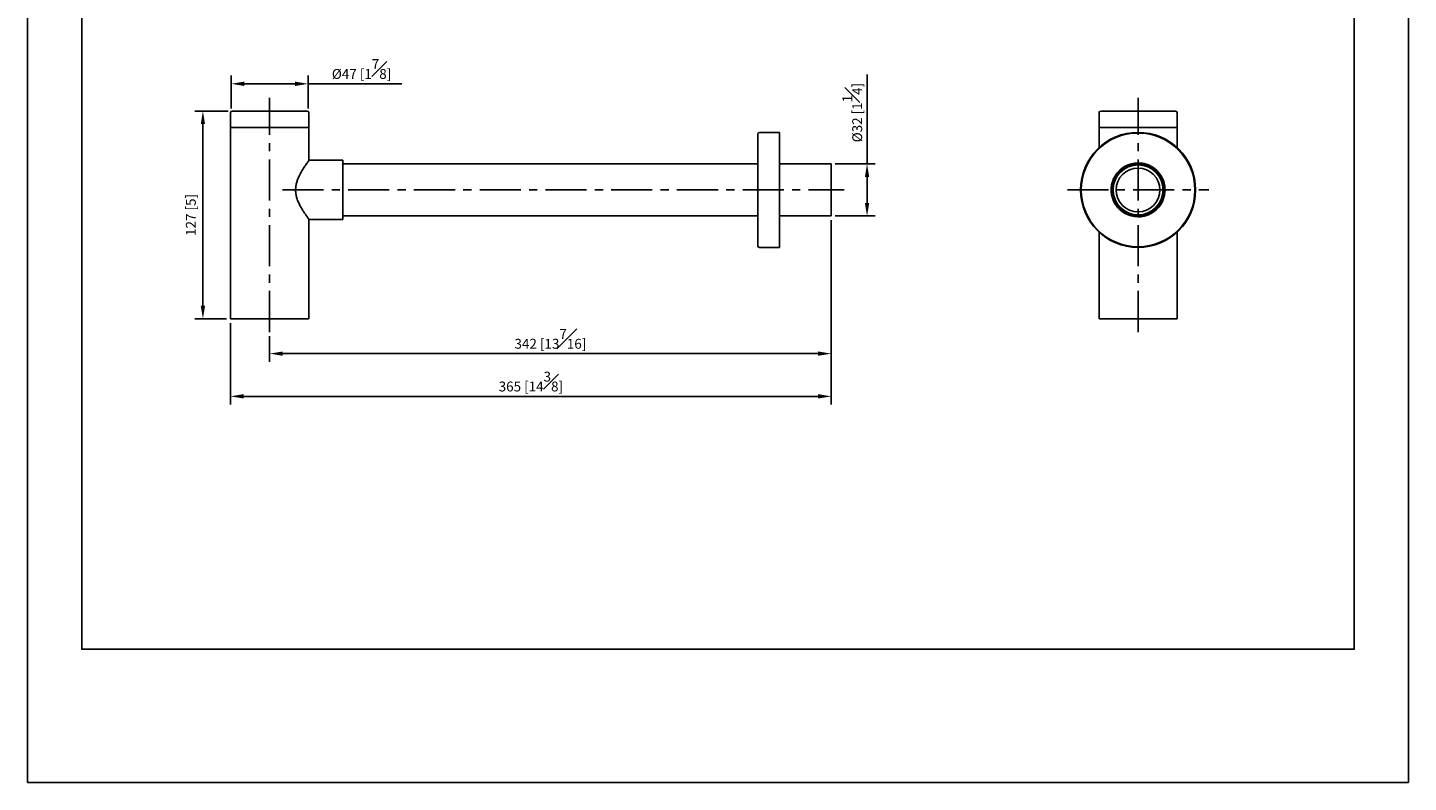
# Model space of a CAD drawing. Units: millimetres. Extents: x -911 to 210, y -109 to 400.
# Drawn here: x 0 to 210, y 0 to 115 of the extents above; entities that cross this region are included whole.
import ezdxf

# ---------------------------------------------------------------- set-up
doc = ezdxf.new("R2010")
doc.units = ezdxf.units.MM
doc.linetypes.add('CENTER', pattern=[2, 1.25, -0.25, 0.25, -0.25])
for name, color, linetype in [('A1', 7, 'Continuous'), ('A2', 1, 'CENTER'), ('DIM', 6, 'Continuous')]:
    doc.layers.add(name, color=color, linetype=linetype)
doc.layers.add('圖紙邊界', color=255, linetype='Continuous', plot=False)
doc.styles.add('勝泰-1.5', font='simplex.shx', dxfattribs={"height": 1.5, "bigfont": 'chineset.shx'})
doc.dimstyles.new('比例1／4', dxfattribs={"dimtxt": 1.5, "dimasz": 2, "dimexe": 1.25, "dimexo": 0.625, "dimgap": 0.5, "dimtad": 1, "dimdec": 0, "dimlfac": 4, "dimdsep": 46, "dimtxsty": '勝泰-1.5', "dimcen": 2.5, "dimadec": 0, "dimazin": 0, "dimtfac": 1, "dimtdec": 0, "dimtmove": 0, "dimatfit": 3, "dimfxl": 0, "dimfrac": 1, "dimarcsym": 0})

# ---------------------------------------------------------------- blocks, each defined once
blk = doc.blocks.new('*D86')
at = {"layer": 'Defpoints', "color": 0}
for p in [(122.21, 86.17), (36.81, 68.52), (36.81, 65.23)]:
    blk.add_point(p, dxfattribs=at)
at = {"layer": 'DIM', "color": 0, "lineweight": -2}
for p, q in [((122.21, 85.55), (122.21, 63.98)), ((36.81, 67.89), (36.81, 63.98)), ((120.21, 65.23), (38.81, 65.23))]:
    blk.add_line(p, q, dxfattribs=at)
at = {"layer": 'DIM', "color": 0}
for points in [[(38.81, 65.56), (38.81, 64.9), (36.81, 65.23)], [(120.21, 64.9), (120.21, 65.56), (122.21, 65.23)]]:
    blk.add_solid(points, dxfattribs=at)
at = {"layer": 'DIM', "color": 0, "insert": (79.51, 67.48), "char_height": 1.5, "attachment_point": 5, "style": '勝泰-1.5'}
blk.add_mtext('342 [13{\\H1.000000x;\\S7#16;}]', dxfattribs=at)
blk = doc.blocks.new('*D87')
at = {"layer": 'Defpoints', "color": 0}
for p in [(122.21, 86.17), (30.87, 70.52), (30.87, 58.73)]:
    blk.add_point(p, dxfattribs=at)
at = {"layer": 'DIM', "color": 0, "lineweight": -2}
for p, q in [((122.21, 85.55), (122.21, 57.48)), ((30.87, 69.89), (30.87, 57.48)), ((120.21, 58.73), (32.87, 58.73))]:
    blk.add_line(p, q, dxfattribs=at)
at = {"layer": 'DIM', "color": 0}
for points in [[(32.87, 59.07), (32.87, 58.4), (30.87, 58.73)], [(120.21, 58.4), (120.21, 59.07), (122.21, 58.73)]]:
    blk.add_solid(points, dxfattribs=at)
at = {"layer": 'DIM', "color": 0, "insert": (76.54, 60.98), "char_height": 1.5, "attachment_point": 5, "style": '勝泰-1.5'}
blk.add_mtext('365 [14{\\H1.000000x;\\S3#8;}]', dxfattribs=at)
blk = doc.blocks.new('*D88')
at = {"layer": 'Defpoints', "color": 0}
for p in [(122.21, 94.11), (127.67, 94.11), (122.21, 86.17)]:
    blk.add_point(p, dxfattribs=at)
at = {"layer": 'DIM', "color": 0, "lineweight": -2}
for p, q in [((127.67, 94.11), (127.67, 107.69)), ((122.83, 94.11), (128.92, 94.11)), ((127.67, 88.17), (127.67, 92.11)), ((122.83, 86.17), (128.92, 86.17))]:
    blk.add_line(p, q, dxfattribs=at)
at = {"layer": 'DIM', "color": 0}
for points in [[(128, 92.11), (127.34, 92.11), (127.67, 94.11)], [(127.34, 88.17), (128, 88.17), (127.67, 86.17)]]:
    blk.add_solid(points, dxfattribs=at)
at = {"layer": 'DIM', "color": 0, "insert": (125.42, 101.9), "char_height": 1.5, "attachment_point": 5, "rotation": 90, "style": '勝泰-1.5'}
blk.add_mtext('%%C32 [1{\\H1.000000x;\\S1#4;}]', dxfattribs=at)
blk = doc.blocks.new('*D90')
at = {"layer": 'Defpoints', "color": 0}
for p in [(26.66, 102.14), (31.12, 102.14), (30.87, 70.52)]:
    blk.add_point(p, dxfattribs=at)
at = {"layer": 'DIM', "color": 0, "lineweight": -2}
for p, q in [((30.5, 102.14), (25.41, 102.14)), ((26.66, 72.52), (26.66, 100.14)), ((30.25, 70.52), (25.41, 70.52))]:
    blk.add_line(p, q, dxfattribs=at)
at = {"layer": 'DIM', "color": 0}
for points in [[(26.99, 100.14), (26.33, 100.14), (26.66, 102.14)], [(26.33, 72.52), (26.99, 72.52), (26.66, 70.52)]]:
    blk.add_solid(points, dxfattribs=at)
at = {"layer": 'DIM', "color": 0, "insert": (25.02, 86.33), "char_height": 1.5, "attachment_point": 5, "rotation": 90, "style": '勝泰-1.5'}
blk.add_mtext('127 [5]', dxfattribs=at)
blk = doc.blocks.new('*D91')
at = {"layer": 'Defpoints', "color": 0}
for p in [(42.69, 106.28), (30.94, 101.89), (42.69, 101.89)]:
    blk.add_point(p, dxfattribs=at)
at = {"layer": 'DIM', "color": 0, "lineweight": -2}
for p, q in [((30.94, 102.52), (30.94, 107.53)), ((42.69, 102.52), (42.69, 107.53)), ((32.94, 106.28), (40.69, 106.28)), ((42.69, 106.28), (56.9, 106.28))]:
    blk.add_line(p, q, dxfattribs=at)
at = {"layer": 'DIM', "color": 0}
for points in [[(32.94, 106.61), (32.94, 105.95), (30.94, 106.28)], [(40.69, 105.95), (40.69, 106.61), (42.69, 106.28)]]:
    blk.add_solid(points, dxfattribs=at)
at = {"layer": 'DIM', "color": 0, "insert": (50.79, 108.53), "char_height": 1.5, "attachment_point": 5, "style": '勝泰-1.5'}
blk.add_mtext('%%C47 [1{\\H1.000000x;\\S7#8;}]', dxfattribs=at)

msp = doc.modelspace()

# ---------------------------------------------------------------- linework, layer by layer
at = {"layer": 'A1'}
for p, q in [((30.87, 101.89), (30.87, 99.64)), ((31.12, 102.14), (37.46, 102.14)), ((37.46, 102.14), (42.5, 102.14)), ((42.75, 99.64), (42.75, 101.89)), ((162.95, 101.89), (162.95, 99.64)), ((163.2, 102.14), (163.24, 102.14)), ((163.24, 102.14), (174.58, 102.14)), ((174.83, 99.64), (174.83, 101.89)), ((30.87, 99.64), (30.87, 70.52)), ((30.87, 99.64), (36.81, 99.64)), ((30.87, 99.64), (37.49, 99.64)), ((36.81, 99.64), (42.75, 99.64)), ((37.49, 99.64), (42.75, 99.64)), ((42.75, 94.56), (42.75, 99.64)), ((114.36, 98.89), (111.31, 98.89)), ((114.36, 98.89), (114.36, 81.39)), ((162.95, 99.64), (162.95, 96.57)), ((162.95, 99.64), (174.83, 99.64)), ((162.95, 99.64), (162.99, 99.64)), ((162.99, 99.64), (174.83, 99.64)), ((174.83, 96.57), (174.83, 99.64)), ((111.06, 81.64), (111.06, 98.64)), ((47.96, 94.64), (42.8, 94.64)), ((47.96, 94.64), (47.96, 85.64)), ((111.06, 94.11), (47.96, 94.11)), ((122.21, 94.11), (114.36, 94.11)), ((122.21, 86.17), (122.21, 94.11)), ((165.77, 92.8), (165.81, 92.7)), ((169.42, 94.11), (169.38, 94.21)), ((169.9, 94.01), (169.92, 94.11)), ((170.45, 93.93), (170.36, 93.86)), ((165.28, 91.87), (165.17, 91.86)), ((165.52, 92.3), (165.44, 92.35)), ((172.82, 90.87), (172.91, 90.94)), ((172.98, 90.38), (172.88, 90.38)), ((172.98, 89.83), (172.88, 89.89)), ((47.96, 86.17), (111.06, 86.17)), ((114.36, 86.17), (122.21, 86.17)), ((165.4, 88), (165.51, 88)), ((165.72, 87.54), (165.8, 87.61)), ((166.13, 87.25), (166.1, 87.14)), ((169.85, 86.16), (169.88, 86.27)), ((170.38, 86.33), (170.35, 86.42)), ((170.79, 86.62), (170.89, 86.56)), ((42.75, 70.52), (42.75, 85.72)), ((42.81, 85.64), (47.96, 85.64)), ((162.95, 83.72), (162.95, 70.52)), ((174.83, 70.52), (174.83, 83.72)), ((111.31, 81.39), (114.36, 81.39)), ((30.87, 70.52), (36.81, 70.52)), ((36.81, 70.52), (42.75, 70.52)), ((162.95, 70.52), (174.83, 70.52))]:
    msp.add_line(p, q, dxfattribs=at)
for radius in [8.75, 8.65, 3.97, 3.82, 3.81, 3.33]:
    msp.add_circle((168.89, 90.14), radius, dxfattribs=at)
for centre, radius, start, end in [((31.12, 101.89), 0.25, 90, 180), ((42.5, 101.89), 0.25, 0, 90), ((163.2, 101.89), 0.25, 90, 180), ((174.58, 101.89), 0.25, 0, 90), ((111.31, 98.64), 0.25, 90, 180), ((168.89, 90.14), 4.1, 83.1778, 139.5791), ((168.89, 90.14), 4, 82.4069, 140.3499), ((168.89, 90.14), 4, 10.4069, 68.3499), ((168.89, 90.14), 4.1, 11.1778, 67.5791), ((168.89, 90.14), 4.1, 155.1778, 211.5791), ((168.89, 90.14), 4, 154.4069, 212.3499), ((168.89, 90.14), 4, 298.4069, 356.3499), ((168.89, 90.14), 4.1, 299.1778, 355.5791), ((168.89, 90.14), 4.1, 227.1778, 283.5791), ((168.89, 90.14), 4, 226.4069, 284.3499), ((111.31, 81.64), 0.25, 180, 270)]:
    msp.add_arc(centre, radius, start, end, dxfattribs=at)
for points, knots in [([(42.75, 85.72), (42.75, 85.71), (42.79, 85.66), (42.81, 85.64), (42.81, 85.65), (42.78, 85.68), (42.7, 85.78), (42.56, 85.98), (42.4, 86.21), (42.25, 86.42), (42.12, 86.61), (41.98, 86.83), (41.82, 87.07), (41.66, 87.34), (41.5, 87.62), (41.35, 87.91), (41.2, 88.22), (41.07, 88.55), (40.93, 88.93), (40.82, 89.39), (40.75, 89.93), (40.76, 90.47), (40.85, 91.04), (40.98, 91.51), (41.13, 91.9), (41.27, 92.21), (41.43, 92.53), (41.61, 92.87), (41.8, 93.18), (41.98, 93.47), (42.16, 93.74), (42.35, 94.01), (42.49, 94.22), (42.63, 94.4), (42.73, 94.54), (42.8, 94.64), (42.8, 94.63), (42.8, 94.63)], [0, 0, 0, 0, 0.005167, 0.046702, 0.067839, 0.089339, 0.127818, 0.167039, 0.20808, 0.22883, 0.249788, 0.273963, 0.298397, 0.322957, 0.347771, 0.371463, 0.395424, 0.419533, 0.443973, 0.477912, 0.512511, 0.546525, 0.581372, 0.623016, 0.644157, 0.665567, 0.69367, 0.721977, 0.750889, 0.780005, 0.808197, 0.836612, 0.880536, 0.895327, 0.935307, 0.976119, 1, 1, 1, 1]), ([(165.44, 92.35), (165.48, 92.41), (165.55, 92.53), (165.66, 92.67), (165.74, 92.77), (165.77, 92.8), (165.77, 92.8), (165.77, 92.8)], [0, 0, 0, 0, 0.267306, 0.499316, 0.732519, 0.93621, 1, 1, 1, 1]), ([(165.81, 92.7), (165.81, 92.69), (165.8, 92.68), (165.75, 92.62), (165.68, 92.53), (165.6, 92.41), (165.54, 92.33), (165.52, 92.3)], [0, 0, 0, 0, 0.200051, 0.399801, 0.607433, 0.8389, 1, 1, 1, 1]), ([(169.38, 94.21), (169.38, 94.21), (169.39, 94.21), (169.47, 94.2), (169.59, 94.18), (169.75, 94.15), (169.86, 94.13), (169.92, 94.11)], [0, 0, 0, 0, 0.184515, 0.368766, 0.559986, 0.772095, 1, 1, 1, 1]), ([(169.9, 94.01), (169.85, 94.03), (169.74, 94.05), (169.59, 94.08), (169.47, 94.1), (169.42, 94.11), (169.42, 94.11), (169.42, 94.11)], [0, 0, 0, 0, 0.194079, 0.449442, 0.706208, 0.92877, 1, 1, 1, 1]), ([(170.36, 93.86), (170.36, 93.86), (170.35, 93.87), (170.28, 93.9), (170.16, 93.94), (170.03, 93.98), (169.94, 94), (169.9, 94.01)], [0, 0, 0, 0, 0.200051, 0.399801, 0.607433, 0.8389, 1, 1, 1, 1]), ([(169.92, 94.11), (169.99, 94.09), (170.13, 94.05), (170.3, 94), (170.41, 93.95), (170.45, 93.93), (170.45, 93.93), (170.45, 93.93)], [0, 0, 0, 0, 0.267306, 0.499316, 0.732519, 0.93621, 1, 1, 1, 1]), ([(165.17, 91.86), (165.17, 91.87), (165.17, 91.88), (165.21, 91.95), (165.26, 92.06), (165.34, 92.2), (165.4, 92.3), (165.44, 92.35)], [0, 0, 0, 0, 0.184515, 0.368766, 0.559986, 0.772095, 1, 1, 1, 1]), ([(165.52, 92.3), (165.49, 92.26), (165.44, 92.16), (165.36, 92.03), (165.3, 91.92), (165.28, 91.87), (165.28, 91.87), (165.28, 91.87)], [0, 0, 0, 0, 0.194079, 0.449442, 0.706208, 0.92877, 1, 1, 1, 1]), ([(172.88, 90.38), (172.88, 90.43), (172.87, 90.54), (172.85, 90.7), (172.83, 90.82), (172.82, 90.86), (172.82, 90.87), (172.82, 90.87)], [0, 0, 0, 0, 0.194079, 0.449442, 0.706208, 0.92877, 1, 1, 1, 1]), ([(172.88, 89.89), (172.88, 89.89), (172.88, 89.9), (172.89, 89.98), (172.89, 90.1), (172.89, 90.24), (172.88, 90.34), (172.88, 90.38)], [0, 0, 0, 0, 0.200051, 0.399801, 0.607433, 0.8389, 1, 1, 1, 1]), ([(172.91, 90.94), (172.91, 90.93), (172.91, 90.92), (172.93, 90.84), (172.95, 90.73), (172.97, 90.57), (172.98, 90.45), (172.98, 90.38)], [0, 0, 0, 0, 0.184515, 0.368766, 0.559986, 0.772095, 1, 1, 1, 1]), ([(172.98, 90.38), (172.98, 90.31), (172.99, 90.17), (172.99, 90), (172.98, 89.87), (172.98, 89.83), (172.98, 89.83), (172.98, 89.83)], [0, 0, 0, 0, 0.2673061, 0.4993162, 0.7325192, 0.9362097, 1, 1, 1, 1]), ([(165.72, 87.54), (165.67, 87.6), (165.59, 87.71), (165.49, 87.85), (165.42, 87.96), (165.4, 87.99), (165.4, 88), (165.4, 88)], [0, 0, 0, 0, 0.267306, 0.499316, 0.732519, 0.93621, 1, 1, 1, 1]), ([(165.51, 88), (165.51, 88), (165.52, 87.99), (165.56, 87.92), (165.63, 87.82), (165.71, 87.71), (165.77, 87.64), (165.8, 87.61)], [0, 0, 0, 0, 0.200051, 0.399801, 0.607433, 0.8389, 1, 1, 1, 1]), ([(166.1, 87.14), (166.1, 87.14), (166.09, 87.15), (166.03, 87.2), (165.95, 87.29), (165.84, 87.4), (165.76, 87.49), (165.72, 87.54)], [0, 0, 0, 0, 0.184515, 0.368766, 0.559986, 0.772095, 1, 1, 1, 1]), ([(165.8, 87.61), (165.83, 87.57), (165.9, 87.48), (166.01, 87.37), (166.1, 87.28), (166.13, 87.25), (166.13, 87.25), (166.13, 87.25)], [0, 0, 0, 0, 0.194079, 0.449442, 0.706208, 0.92877, 1, 1, 1, 1]), ([(170.38, 86.33), (170.31, 86.3), (170.19, 86.25), (170.01, 86.2), (169.9, 86.17), (169.85, 86.16), (169.85, 86.16), (169.85, 86.16)], [0, 0, 0, 0, 0.267306, 0.499316, 0.732519, 0.93621, 1, 1, 1, 1]), ([(169.88, 86.27), (169.89, 86.27), (169.9, 86.27), (169.97, 86.29), (170.09, 86.33), (170.22, 86.37), (170.31, 86.4), (170.35, 86.42)], [0, 0, 0, 0, 0.2000509, 0.3998007, 0.6074326, 0.8389004, 1, 1, 1, 1]), ([(170.35, 86.42), (170.39, 86.44), (170.49, 86.48), (170.64, 86.55), (170.75, 86.6), (170.79, 86.62), (170.79, 86.62), (170.79, 86.62)], [0, 0, 0, 0, 0.1940794, 0.4494423, 0.7062077, 0.9287697, 1, 1, 1, 1]), ([(170.89, 86.56), (170.88, 86.56), (170.87, 86.56), (170.8, 86.52), (170.7, 86.46), (170.55, 86.39), (170.44, 86.35), (170.38, 86.33)], [0, 0, 0, 0, 0.184515, 0.368766, 0.559986, 0.772095, 1, 1, 1, 1])]:
    msp.add_open_spline(points, degree=3, knots=knots, dxfattribs=at)
at = {"layer": 'A2', "ltscale": 5}
for p, q in [((36.81, 68.52), (36.81, 104.14)), ((168.89, 68.52), (168.89, 104.14)), ((38.76, 90.14), (124.21, 90.14)), ((158.14, 90.14), (179.64, 90.14))]:
    msp.add_line(p, q, dxfattribs=at)
at = {"layer": '圖紙邊界', "ltscale": 10}
for points in [[(0, 0), (210, 0), (210, 297), (0, 297)], [(8.23, 213.75), (8.23, 20.25), (201.77, 20.25), (201.77, 213.75)]]:
    msp.add_lwpolyline(points, close=True, dxfattribs=at)

# ---------------------------------------------------------------- dimensions: what is measured, and where the dimension line sits
at = {"layer": 'DIM'}
dim = msp.add_linear_dim(base=(42.69, 106.28), p1=(30.94, 101.89), p2=(42.69, 101.89), dimstyle='比例1／4', override={"dimpost": '%%C<>'}, dxfattribs=at)
dim.commit()
dim.dimension.update_dxf_attribs({"geometry": '*D91', "text_midpoint": (50.79, 108.53)})
dim = msp.add_aligned_dim(p1=(122.21, 86.17), p2=(122.21, 94.11), distance=-5.46, dimstyle='比例1／4', override={"dimpost": '%%C<>'}, dxfattribs=at)
dim.commit()
dim.dimension.update_dxf_attribs({"geometry": '*D88', "text_midpoint": (125.42, 101.9)})
dim = msp.add_linear_dim(base=(26.66, 102.14), p1=(30.87, 70.52), p2=(31.12, 102.14), angle=90, dimstyle='比例1／4', dxfattribs=at)
dim.commit()
dim.dimension.update_dxf_attribs({"geometry": '*D90', "text_midpoint": (25.02, 86.33)})
for base, p2, picture, middle in [((30.87, 58.73), (30.87, 70.52), '*D87', (76.54, 60.98)), ((36.81, 65.23), (36.81, 68.52), '*D86', (79.51, 67.48))]:
    dim = msp.add_linear_dim(base=base, p1=(122.21, 86.17), p2=p2, dimstyle='比例1／4', dxfattribs=at)
    dim.commit()
    dim.dimension.update_dxf_attribs({"geometry": picture, "text_midpoint": middle})

doc.saveas('drawing.dxf')
